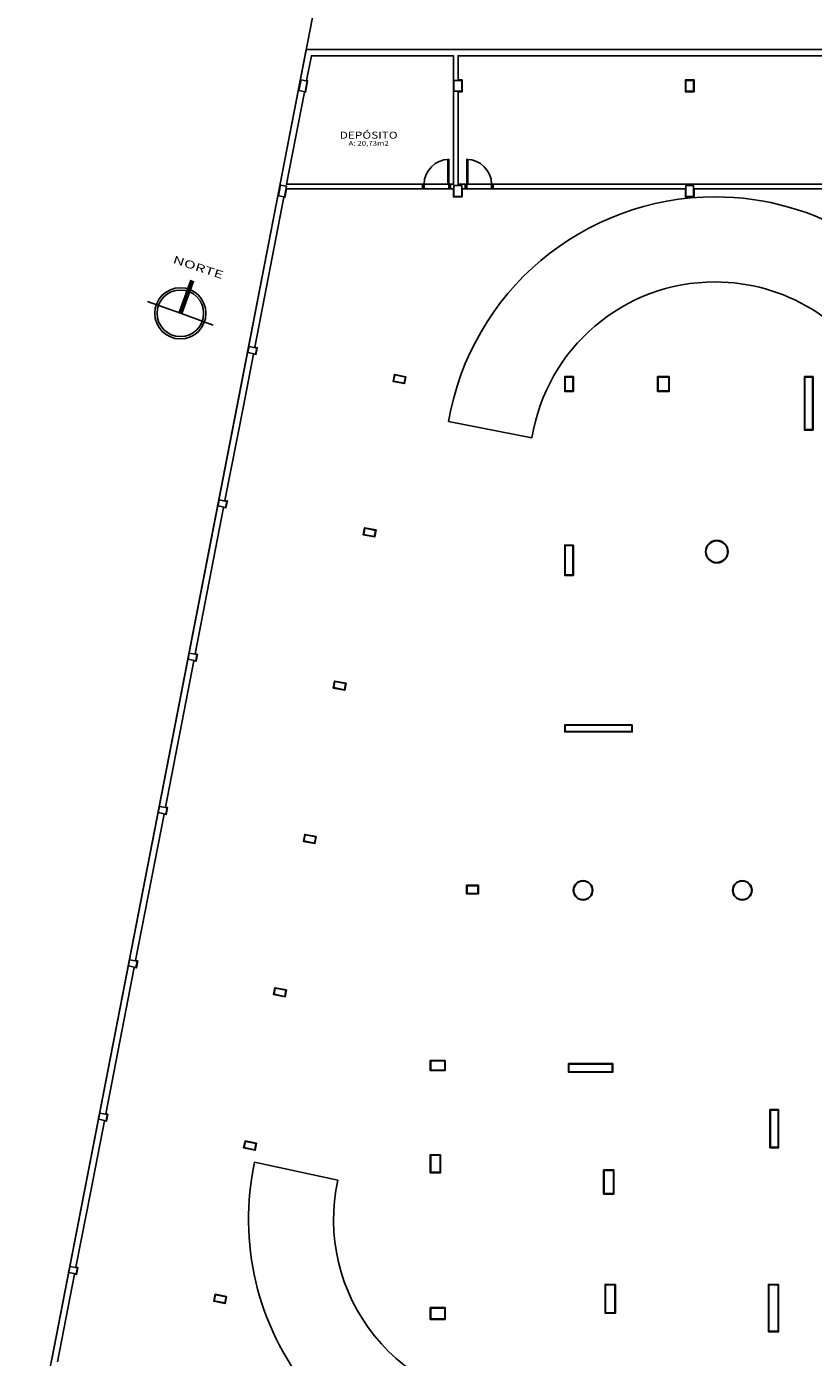
# Model space of a CAD drawing. Units: millimetres. Extents: x 478 to 709, y 1857 to 2084.
# Drawn here: x 552 to 578, y 1964 to 2007 of the extents above; entities that cross this region are included whole.
import ezdxf
from ezdxf.enums import TextEntityAlignment as Align

# ---------------------------------------------------------------- set-up
doc = ezdxf.new("R2010")
doc.units = ezdxf.units.MM
doc.header["$LTSCALE"] = 0.002
doc.layers.add('TS - ARQ', color=1, linetype='Continuous')
doc.layers.add('TS - ARQ TEXTO', color=1, linetype='Continuous')
doc.styles.add('SANSSERIFBOLD', font='SASB____.PFB', dxfattribs={"width": 1.5})
doc.styles.add('TEXTO', font='romans.shx', dxfattribs={"width": 1.25})

msp = doc.modelspace()

# ---------------------------------------------------------------- linework, layer by layer
at = {"layer": 'TS - ARQ'}
for p, q in [((565.9935, 2002.20316), (565.2285, 2002.20316)), ((566.0285, 2002.05316), (565.2285, 2002.05316)), ((566.6085, 2002.05316), (567.4085, 2002.05316)), ((566.6435, 2002.20316), (567.4085, 2002.20316)), ((557.3453, 1998.02853), (557.72983, 1999.09053)), ((556.28331, 1998.41307), (557.3453, 1998.02853)), ((557.3453, 1998.02853), (558.40729, 1997.644))]:
    msp.add_line(p, q, dxfattribs=at)
at = {"layer": 'TS - ARQ', "ltscale": 2.5}
msp.add_line((568.7168, 1994.00196), (566.01642, 1994.52693), dxfattribs=at)
at = {"layer": 'TS - ARQ'}
for points in [[(613.52024, 1920.54939), (619.27749, 1914.2836), (625.35571, 1908.32866), (630.71833, 1904.04283), (634.17593, 1901.86786, 0.59005349), (658.69522, 1915.41119), (658.69522, 1928.92944), (658.69522, 1967.49882), (658.7777, 1993.3273), (658.86018, 2019.15578), (658.99727, 2044.43096), (658.99461, 2048.66254), (654.4926, 2049.19545), (625.37715, 2056.50228), (615.80132, 2057.65745), (602.56566, 2057.94751), (594.03755, 2059.23971), (587.25411, 2060.67807), (572.67328, 2064.37145), (566.64424, 2033.44377), (552.37168, 1960.01626), (579.03417, 1949.81207, -0.09674189), (590.02671, 1942.8283)], [(575.05742, 1990.32316, 1), (574.32958, 1990.32316, 1)], [(570.68353, 1979.37316, 1), (570.05347, 1979.37316, 1)], [(575.83353, 1979.37316, 1), (575.20347, 1979.37316, 1)]]:
    msp.add_lwpolyline(points, format="xyb", close=True, dxfattribs=at)
for points in [[(599.8085, 2006.55316), (599.8085, 2006.55316), (584.81388, 2006.55316), (584.81388, 2006.55316), (561.41734, 2006.55316), (559.1669, 1994.97716), (554.24215, 1969.64486), (553.18515, 1964.20773)], [(553.37419, 1964.1321), (553.92475, 1966.96412), (553.9886, 1966.95167), (554.0326, 1967.17743), (553.96864, 1967.18989), (554.4459, 1969.64486), (554.4459, 1969.64486), (554.88845, 1971.9213), (554.95484, 1971.90836), (554.99886, 1972.13411), (554.93234, 1972.14707), (555.85216, 1976.87849), (555.92109, 1976.86505), (555.9651, 1977.0908), (555.89605, 1977.10426), (556.81586, 1981.83568), (556.88736, 1981.82174), (556.93137, 1982.04748), (556.85975, 1982.06144), (557.77957, 1986.79286), (557.85361, 1986.77842), (557.89753, 1987.00419), (557.82346, 1987.01863), (558.74328, 1991.75005), (558.81986, 1991.73512), (558.86386, 1991.96087), (558.78717, 1991.97582), (559.37064, 1994.97716), (559.70698, 1996.70725), (559.78612, 1996.69182), (559.83012, 1996.91757), (559.75088, 1996.93302), (560.69336, 2001.78103), (560.72603, 2001.77468), (560.78031, 2002.05316), (565.1785, 2002.05316), (565.1785, 2002.20316), (560.77542, 2002.20316), (561.3544, 2005.18138), (561.38881, 2005.17467), (561.46152, 2005.54765), (561.42692, 2005.55439), (561.58221, 2006.35316), (566.1785, 2006.35316), (566.1785, 2002.20316), (566.0785, 2002.20316), (566.0785, 2002.05316), (566.1785, 2002.05316), (566.1785, 2001.79316), (566.4585, 2001.79316), (566.4585, 2002.05316), (566.5585, 2002.05316), (566.5585, 2002.20316), (566.3285, 2002.20316), (566.3285, 2005.19316), (566.4585, 2005.19316), (566.4585, 2005.57316), (566.3285, 2005.57316), (566.3285, 2006.35316), (584.81388, 2006.35316)], [(658.78991, 1997.15316), (607.19666, 1997.15316), (607.19666, 2006.55316), (561.39791, 2006.55316)], [(561.18065, 2005.23053), (561.24762, 2005.57406), (561.44393, 2005.5358), (561.37696, 2005.19226), (561.18065, 2005.23053)], [(560.58484, 2002.17406), (560.78114, 2002.1358), (560.71417, 2001.79226), (560.51787, 2001.83053), (560.58484, 2002.17406)], [(584.5085, 2002.20316), (567.4585, 2002.20316), (567.4585, 2002.05316), (573.6785, 2002.05316), (573.6785, 2001.79316), (573.9585, 2001.79316), (573.9585, 2002.05316), (581.1785, 2002.05316)], [(559.52889, 1996.75725), (559.56715, 1996.95355), (559.81253, 1996.90572), (559.77426, 1996.70941), (559.52889, 1996.75725)], [(564.2402, 1995.83883), (564.27846, 1996.03513), (564.62199, 1995.96816), (564.58372, 1995.77186), (564.24019, 1995.83883)], [(558.56262, 1991.80055), (558.60089, 1991.99685), (558.84627, 1991.94902), (558.808, 1991.75271), (558.56262, 1991.80055)], [(563.61747, 1990.81516), (563.27394, 1990.88213), (563.3122, 1991.07843), (563.65573, 1991.01147), (563.61747, 1990.81516)], [(557.59637, 1986.84386), (557.63464, 1987.04015), (557.87994, 1986.99233), (557.84175, 1986.79601), (557.59637, 1986.84386)], [(562.30767, 1985.92543), (562.34594, 1986.12174), (562.68947, 1986.05477), (562.6512, 1985.85847), (562.30767, 1985.92543)], [(556.63012, 1981.88717), (556.66838, 1982.08347), (556.91377, 1982.03563), (556.87551, 1981.83933), (556.63012, 1981.88717)], [(561.34143, 1980.96874), (561.3797, 1981.16504), (561.72323, 1981.09807), (561.68496, 1980.90177), (561.34143, 1980.96873)], [(555.66386, 1976.93047), (555.70214, 1977.12678), (555.94751, 1977.07894), (555.90924, 1976.88265), (555.66386, 1976.93047)], [(560.37519, 1976.01204), (560.41346, 1976.20834), (560.75699, 1976.14137), (560.71872, 1975.94507), (560.37519, 1976.01204)], [(554.69761, 1971.97379), (554.73588, 1972.17009), (554.98126, 1972.12226), (554.94299, 1971.92595), (554.69761, 1971.97379)], [(559.40895, 1971.05534), (559.44722, 1971.25164), (559.79075, 1971.18467), (559.75248, 1970.98837), (559.40895, 1971.05534)], [(553.73136, 1967.0171), (553.76963, 1967.2134), (554.01501, 1967.16557), (553.97674, 1966.96926), (553.73136, 1967.0171)], [(558.44272, 1966.09864), (558.48098, 1966.29494), (558.82451, 1966.22797), (558.78625, 1966.03167), (558.44272, 1966.09864)]]:
    msp.add_lwpolyline(points, dxfattribs=at)
for points in [[(566.1935, 2005.55816), (566.4435, 2005.55816), (566.4435, 2005.20816), (566.1935, 2005.20816)], [(573.9585, 2005.57316), (573.6785, 2005.57316), (573.6785, 2005.19316), (573.9585, 2005.19316)], [(573.6935, 2005.20816), (573.9435, 2005.20816), (573.9435, 2005.55816), (573.6935, 2005.55816)], [(566.0285, 2002.20316), (566.0285, 2003.00316), (565.9935, 2003.00316), (565.9935, 2002.20316)], [(566.6085, 2002.20316), (566.6085, 2003.00316), (566.6435, 2003.00316), (566.6435, 2002.20316)], [(565.2285, 2002.20316), (565.2285, 2002.05316), (565.1785, 2002.05316), (565.1785, 2002.20316)], [(566.0285, 2002.20316), (566.0785, 2002.20316), (566.0785, 2002.05316), (566.0285, 2002.05316)], [(566.1935, 2001.80816), (566.4435, 2001.80816), (566.4435, 2002.15816), (566.1935, 2002.15816)], [(566.6085, 2002.20316), (566.5585, 2002.20316), (566.5585, 2002.05316), (566.6085, 2002.05316)], [(567.4085, 2002.20316), (567.4085, 2002.05316), (567.4585, 2002.05316), (567.4585, 2002.20316)], [(573.6935, 2001.80816), (573.9435, 2001.80816), (573.9435, 2002.15816), (573.6935, 2002.15816)], [(564.63958, 1995.98002), (564.26661, 1996.05272), (564.2226, 1995.82697), (564.59558, 1995.75427)], [(570.0585, 1995.98316), (569.7785, 1995.98316), (569.7785, 1995.50316), (570.0585, 1995.50316)], [(569.7935, 1995.51816), (570.0435, 1995.51816), (570.0435, 1995.96816), (569.7935, 1995.96816)], [(573.1585, 1995.98316), (572.7785, 1995.98316), (572.7785, 1995.50316), (573.1585, 1995.50316)], [(572.7935, 1995.51816), (573.1435, 1995.51816), (573.1435, 1995.96816), (572.7935, 1995.96816)], [(577.8085, 1995.98316), (577.5285, 1995.98316), (577.5285, 1994.25316), (577.8085, 1994.25316)], [(577.5435, 1995.96816), (577.7935, 1995.96816), (577.7935, 1994.26816), (577.5435, 1994.26816)], [(563.67333, 1991.02332), (563.30035, 1991.09603), (563.25635, 1990.87028), (563.62932, 1990.79757)], [(570.0585, 1990.53316), (569.7785, 1990.53316), (569.7785, 1989.55316), (570.0585, 1989.55316)], [(569.7935, 1989.56816), (570.0435, 1989.56816), (570.0435, 1990.51816), (569.7935, 1990.51816)], [(562.70706, 1986.06662), (562.33408, 1986.13933), (562.29008, 1985.91358), (562.66305, 1985.84087)], [(571.9585, 1984.72316), (569.7785, 1984.72316), (569.7785, 1984.49316), (571.9585, 1984.49316)], [(569.7935, 1984.50816), (571.9435, 1984.50816), (571.9435, 1984.70816), (569.7935, 1984.70816)], [(561.74082, 1981.10992), (561.36785, 1981.18263), (561.32384, 1980.95688), (561.69681, 1980.88417)], [(566.9835, 1979.53816), (566.6035, 1979.53816), (566.6035, 1979.25816), (566.9835, 1979.25816)], [(566.6185, 1979.27316), (566.9685, 1979.27316), (566.9685, 1979.52316), (566.6185, 1979.52316)], [(560.77453, 1976.15324), (560.40156, 1976.22594), (560.35755, 1976.00019), (560.73052, 1975.92749)], [(565.9085, 1973.87316), (565.4285, 1973.87316), (565.4285, 1973.54316), (565.9085, 1973.54316)], [(565.4435, 1973.55816), (565.8935, 1973.55816), (565.8935, 1973.85816), (565.4435, 1973.85816)], [(571.3285, 1973.77317), (569.8985, 1973.77317), (569.8985, 1973.49316), (571.3285, 1973.49316)], [(569.9135, 1973.50816), (571.3135, 1973.50816), (571.3135, 1973.75817), (569.9135, 1973.75817)], [(576.6935, 1972.28316), (576.4135, 1972.28316), (576.4135, 1971.05316), (576.6935, 1971.05316)], [(576.4285, 1972.26816), (576.6785, 1972.26816), (576.6785, 1971.06816), (576.4285, 1971.06816)], [(559.80828, 1971.19654), (559.43531, 1971.26924), (559.3913, 1971.04349), (559.76428, 1970.97079)], [(565.7585, 1970.82316), (565.4285, 1970.82316), (565.4285, 1970.24316), (565.7585, 1970.24316)], [(565.4435, 1970.25816), (565.7435, 1970.25816), (565.7435, 1970.80816), (565.4435, 1970.80816)], [(571.3635, 1970.33316), (571.0335, 1970.33316), (571.0335, 1969.55316), (571.3635, 1969.55316)], [(571.0485, 1970.31816), (571.3485, 1970.31816), (571.3485, 1969.56816), (571.0485, 1969.56816)], [(571.4135, 1966.63316), (571.0835, 1966.63316), (571.0835, 1965.70316), (571.4135, 1965.70316)], [(576.6935, 1966.63316), (576.3635, 1966.63316), (576.3635, 1965.10316), (576.6935, 1965.10316)], [(558.84211, 1966.23983), (558.46913, 1966.31253), (558.42512, 1966.08678), (558.7981, 1966.01408)], [(571.0985, 1965.71816), (571.3985, 1965.71816), (571.3985, 1966.61816), (571.0985, 1966.61816)], [(576.3785, 1965.11816), (576.6785, 1965.11816), (576.6785, 1966.61816), (576.3785, 1966.61816)], [(565.9085, 1965.88316), (565.4285, 1965.88316), (565.4285, 1965.50316), (565.9085, 1965.50316)], [(565.4435, 1965.51816), (565.8935, 1965.51816), (565.8935, 1965.86816), (565.4435, 1965.86816)]]:
    msp.add_lwpolyline(points, close=True, dxfattribs=at)
for points in [[(565.2285, 2002.20316, -0.41421356), (566.0285, 2003.00316, -0.41421356)], [(567.4085, 2002.20316, 0.41421356), (566.6085, 2003.00316, 0.41421356)]]:
    msp.add_lwpolyline(points, format="xyb", dxfattribs=at)
at = {"layer": 'TS - ARQ', "const_width": 0.1506}
msp.add_lwpolyline([(557.72983, 1999.09053), (557.3453, 1998.02853)], dxfattribs=at)
at = {"layer": 'TS - ARQ', "ltscale": 2.5}
msp.add_lwpolyline([(559.74629, 1970.58771), (562.43381, 1970.00485)], dxfattribs=at)
at = {"layer": 'TS - ARQ'}
for centre, radius in [((557.3453, 1998.02853), 0.82827), ((557.3453, 1998.02853), 0.75298), ((574.6935, 1990.32316), 0.34892), ((570.3685, 1979.37316), 0.30003), ((575.5185, 1979.37316), 0.30003)]:
    msp.add_circle(centre, radius, dxfattribs=at)
at = {"layer": 'TS - ARQ', "ltscale": 2.5}
for centre, radius, start, end in [((574.6397, 1993.04316), 8.75, 90, 170.23698), ((574.6397, 1993.04316), 8.75, 27.474243, 90), ((574.6397, 1993.04316), 6, 90, 170.804733), ((574.6397, 1993.04316), 6, 27.474204, 90), ((568.2975, 1968.73316), 8.75, 167.763483, 270), ((568.2975, 1968.73316), 6, 167.763483, 270)]:
    msp.add_arc(centre, radius, start, end, dxfattribs=at)

# ---------------------------------------------------------------- texts
at = {"layer": 'TS - ARQ', "style": 'SANSSERIFBOLD', "width": 1.5}
msp.add_text('NORTE', height=0.250992, rotation=341.743964, dxfattribs=at).set_placement((557.91274, 1999.48783), align=Align.MIDDLE)
at = {"layer": 'TS - ARQ TEXTO', "style": 'TEXTO', "width": 1.25}
for s, height, p in [('DEPÓSITO', 0.225, (563.43498, 2003.78776)), ('A: 20,73m2', 0.15, (563.43498, 2003.52526))]:
    msp.add_text(s, height=height, dxfattribs=at).set_placement(p, align=Align.MIDDLE_CENTER)

doc.saveas('drawing.dxf')
